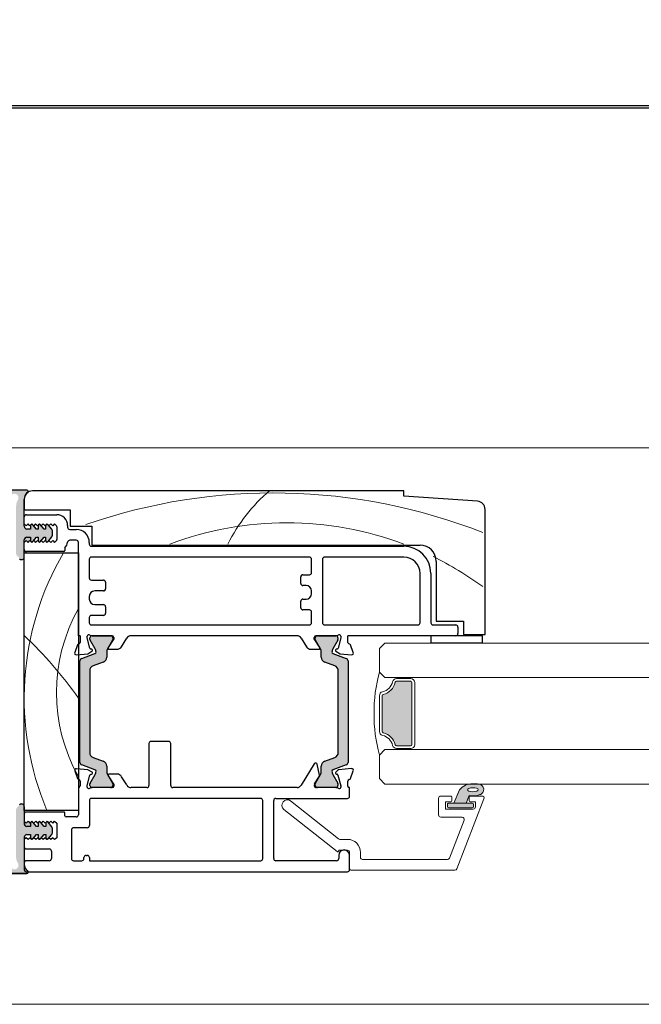
# Model space of a CAD drawing. Units: millimetres. Extents: x -3980 to 2470, y -3561 to 9269.
# Drawn here: x -484 to -369, y 1587 to 1769 of the extents above; entities that cross this region are included whole.
import ezdxf

# ---------------------------------------------------------------- set-up
doc = ezdxf.new("R2010")
doc.units = ezdxf.units.MM
doc.header["$LTSCALE"] = 2
doc.linetypes.add('HIDDEN', pattern=[1.905, 1.27, -0.635])
doc.layers.add('_Xref', color=7, linetype='Continuous')
doc.layers.add('A-Door', color=7, linetype='Continuous', lineweight=5)
doc.layers.add('A-Hatch', color=250, linetype='Continuous', lineweight=5)

# ---------------------------------------------------------------- blocks, each defined once
blk = doc.blocks.new('NAM_0244-203-205-meeting stile')
at = {"layer": 'A-Hatch'}
h = blk.add_hatch(color=256, dxfattribs=at)
h.dxf.hatch_style = 1
h.paths.add_polyline_path([(11.75, 58.38), (11.75, 67.2, -0.144643), (12.07, 68.29, 1.639764), (10.76, 68.42, -0.169882), (10.79, 67.76), (10.03, 69.85, 0.066106), (9.97, 69.97, -0.260756), (10.44, 70.23), (13.59, 70.23, -0.162267), (13.74, 70.18), (13.75, 70.18, -0.734238), (13.9, 69.73, 0.245393), (13.25, 68.5), (13.25, 63.53, 0.414214), (13.75, 63.03), (14.4, 63.03), (14.4, 63.65, -0.340221), (14.59, 63.9), (14.65, 63.96), (14.72, 63.9, -0.154625), (14.84, 63.81), (14.84, 63.81), (15.5, 63.03), (15.8, 63.03), (15.8, 63.65, -0.340254), (15.99, 63.9), (16.05, 63.96), (16.12, 63.9, -0.15466), (16.24, 63.81), (16.24, 63.81), (16.9, 63.03), (17.2, 63.03), (17.2, 63.65, -0.340275), (17.39, 63.9), (17.45, 63.96), (17.52, 63.9, -0.154684), (17.64, 63.81), (17.64, 63.81), (18.34, 62.99, -0.176326), (18.45, 62.67), (18.45, 61.9, -0.176327), (18.34, 61.58), (17.64, 60.74), (17.45, 60.56), (17.28, 60.74, -0.198916), (17.2, 60.91), (17.2, 61.53), (16.9, 61.53), (16.24, 60.74), (16.05, 60.56), (15.88, 60.74, -0.198914), (15.8, 60.91), (15.8, 61.53), (15.5, 61.53), (14.84, 60.74), (14.65, 60.56), (14.3, 60.91), (13.95, 60.56), (13.6, 60.91), (13.25, 60.56), (13.25, 57.88), (13.25, 57.88, -0.669805), (12.4, 57.53), (12.4, 57.53), (11.9, 58.03, -0.197693)])
h = blk.add_hatch(color=256, dxfattribs=at)
h.dxf.hatch_style = 1
h.paths.add_polyline_path([(26.28, 18.55, -0.315299), (26.48, 18.27, -0.131652), (26.32, 17.67), (25.39, 16.07, 0.131652), (25.37, 15.97), (25.37, 15.66, 0.414214), (25.77, 15.26), (29.17, 15.26, 0.414214), (29.57, 15.66), (29.57, 15.94, 0.131652), (29.53, 16.09), (28.61, 17.67, -0.131652), (28.45, 18.27), (28.45, 19.19, 0.315299), (27.79, 20.13), (25.97, 20.8, -0.315299), (25.31, 21.74), (25.31, 36.78, -0.315299), (25.97, 37.72), (27.79, 38.39, 0.315299), (28.45, 39.32), (28.45, 40.25, -0.131652), (28.61, 40.85), (29.53, 42.43, 0.131652), (29.57, 42.58), (29.57, 42.86, 0.414214), (29.17, 43.26), (25.77, 43.26, 0.414214), (25.37, 42.86), (25.37, 42.55, 0.131652), (25.39, 42.45), (26.32, 40.85, -0.131652), (26.48, 40.25, -0.315299), (26.28, 39.96), (23.84, 39.07, 0.315299), (23.51, 38.6), (23.51, 19.91, 0.315299), (23.84, 19.44)])
h = blk.add_hatch(color=256, dxfattribs=at)
h.dxf.hatch_style = 1
h.paths.add_polyline_path([(70.17, 18.55, 0.315299), (69.97, 18.27, 0.131652), (70.13, 17.67), (71.06, 16.07, -0.131652), (71.08, 15.97), (71.08, 15.66, -0.414214), (70.68, 15.26), (67.28, 15.26, -0.414214), (66.88, 15.66), (66.88, 15.94, -0.131652), (66.92, 16.09), (67.84, 17.67, 0.131652), (68, 18.27), (68, 19.19, -0.315299), (68.66, 20.13), (70.48, 20.8, 0.315299), (71.14, 21.74), (71.14, 36.78, 0.315299), (70.48, 37.72), (68.66, 38.39, -0.315299), (68, 39.32), (68, 40.25, 0.131652), (67.84, 40.85), (66.92, 42.43, -0.131652), (66.88, 42.58), (66.88, 42.86, -0.414214), (67.28, 43.26), (70.68, 43.26, -0.414214), (71.08, 42.86), (71.08, 42.55, -0.131652), (71.06, 42.45), (70.13, 40.85, 0.131652), (69.97, 40.25, 0.315299), (70.17, 39.96), (72.61, 39.07, -0.315299), (72.94, 38.6), (72.94, 19.91, -0.315299), (72.61, 19.44)])
h = blk.add_hatch(color=256, dxfattribs=at)
h.dxf.hatch_style = 1
h.paths.add_polyline_path([(11.75, 11.23), (11.75, 2.41, 0.144643), (12.07, 1.33, -1.639764), (10.76, 1.2, 0.169882), (10.79, 1.86), (10.03, -0.24, -0.066106), (9.97, -0.35, 0.260756), (10.44, -0.61), (13.59, -0.61, 0.162267), (13.74, -0.56), (13.75, -0.56, 0.734238), (13.9, -0.11, -0.245393), (13.25, 1.12), (13.25, 6.09, -0.414214), (13.75, 6.59), (14.4, 6.59), (14.4, 5.97, 0.340221), (14.59, 5.72), (14.65, 5.66), (14.72, 5.72, 0.154625), (14.84, 5.8), (14.84, 5.8), (15.5, 6.59), (15.8, 6.59), (15.8, 5.97, 0.340254), (15.99, 5.72), (16.05, 5.66), (16.12, 5.72, 0.15466), (16.24, 5.8), (16.24, 5.8), (16.9, 6.59), (17.2, 6.59), (17.2, 5.97, 0.340275), (17.39, 5.72), (17.45, 5.66), (17.52, 5.72, 0.154684), (17.64, 5.8), (17.64, 5.8), (18.34, 6.63, 0.176326), (18.45, 6.95), (18.45, 7.72, 0.176327), (18.34, 8.04), (17.64, 8.87), (17.45, 9.06), (17.28, 8.88, 0.198916), (17.2, 8.71), (17.2, 8.09), (16.9, 8.09), (16.24, 8.87), (16.05, 9.06), (15.88, 8.88, 0.198914), (15.8, 8.71), (15.8, 8.09), (15.5, 8.09), (14.84, 8.87), (14.65, 9.06), (14.3, 8.71), (13.95, 9.06), (13.6, 8.71), (13.25, 9.06), (13.25, 11.74), (13.25, 11.74, 0.669805), (12.4, 12.09), (12.4, 12.09), (11.9, 11.59, 0.197693)])
for p, q in [((13.73, 70.08), (10.42, 70.08)), ((13.74, 70.08), (10.42, 70.08)), ((10.43, 70.13), (13.58, 70.13)), ((83.24, 69.96), (14.74, 69.96)), ((83.24, 68.96), (83.24, 69.96)), ((13.24, 68.46), (13.24, 66.46)), ((13.24, 63.43), (13.24, 68.4)), ((96.84, 68.05), (83.24, 68.96)), ((13.24, 66.46), (21.74, 66.46)), ((13.64, 65.56), (19.24, 65.56)), ((21.74, 66.46), (21.74, 63.46)), ((98.24, 43.46), (98.24, 66.56)), ((13.24, 63.86), (13.24, 65.16)), ((13.59, 63.51), (13.24, 63.86)), ((13.94, 63.86), (13.59, 63.51)), ((14.29, 63.51), (13.94, 63.86)), ((14.64, 63.86), (14.29, 63.51)), ((14.39, 63.55), (14.39, 62.93)), ((14.99, 63.51), (14.64, 63.86)), ((15.49, 62.93), (14.83, 63.71)), ((15.34, 63.86), (14.99, 63.51)), ((15.69, 63.51), (15.34, 63.86)), ((16.04, 63.86), (15.69, 63.51)), ((15.79, 63.55), (15.79, 62.93)), ((16.39, 63.51), (16.04, 63.86)), ((16.89, 62.93), (16.23, 63.71)), ((16.74, 63.86), (16.39, 63.51)), ((17.09, 63.51), (16.74, 63.86)), ((17.44, 63.86), (17.09, 63.51)), ((17.19, 63.55), (17.19, 62.93)), ((17.79, 63.51), (17.44, 63.86)), ((18.33, 62.89), (17.63, 63.71)), ((18.14, 63.86), (17.79, 63.51)), ((18.49, 63.51), (18.14, 63.86)), ((18.84, 63.86), (18.49, 63.51)), ((19.19, 63.51), (18.84, 63.86)), ((21.24, 63.56), (21.24, 63.26)), ((14.39, 62.93), (13.74, 62.93)), ((15.79, 62.93), (15.49, 62.93)), ((17.19, 62.93), (16.89, 62.93)), ((18.44, 61.8), (18.44, 62.57)), ((19.24, 63.32), (19.24, 61)), ((21.64, 62.86), (22.84, 62.86)), ((21.74, 63.46), (25.74, 63.46)), ((25.74, 63.46), (25.74, 59.96)), ((13.24, 57.78), (13.24, 60.93)), ((13.24, 60.46), (13.59, 60.81)), ((13.24, 59.16), (13.24, 60.46)), ((13.59, 60.81), (13.94, 60.46)), ((13.74, 61.43), (14.39, 61.43)), ((13.94, 60.46), (14.29, 60.81)), ((14.29, 60.81), (14.64, 60.46)), ((14.39, 61.43), (14.39, 60.81)), ((14.64, 60.46), (14.99, 60.81)), ((14.83, 60.65), (15.49, 61.43)), ((14.99, 60.81), (15.34, 60.46)), ((15.34, 60.46), (15.69, 60.81)), ((15.49, 61.43), (15.79, 61.43)), ((15.69, 60.81), (16.04, 60.46)), ((15.79, 61.43), (15.79, 60.81)), ((16.04, 60.46), (16.39, 60.81)), ((16.23, 60.65), (16.89, 61.43)), ((16.39, 60.81), (16.74, 60.46)), ((16.74, 60.46), (17.09, 60.81)), ((16.89, 61.43), (17.19, 61.43)), ((17.09, 60.81), (17.44, 60.46)), ((17.19, 61.43), (17.19, 60.81)), ((17.44, 60.46), (17.79, 60.81)), ((17.63, 60.65), (18.33, 61.48)), ((17.79, 60.81), (18.14, 60.46)), ((18.14, 60.46), (18.49, 60.81)), ((18.49, 60.81), (18.84, 60.46)), ((18.84, 60.46), (19.19, 60.81)), ((22.84, 60.86), (21.64, 60.86)), ((23.24, 43.26), (23.24, 60.46)), ((25.24, 60.46), (25.24, 60.16)), ((25.74, 59.96), (86.24, 59.96)), ((13.24, 58.56), (23.24, 58.56)), ((13.24, 11.06), (13.24, 58.56)), ((20.54, 58.76), (13.64, 58.76)), ((20.74, 59.46), (20.74, 58.96)), ((23.24, 58.56), (23.24, 11.06)), ((25.64, 59.76), (83.24, 59.76)), ((25.24, 57.36), (25.24, 53.91)), ((65.84, 57.76), (25.64, 57.76)), ((66.24, 54.91), (66.24, 57.36)), ((68.24, 57.36), (68.24, 45.66)), ((83.24, 57.76), (68.64, 57.76)), ((89.24, 56.96), (89.24, 45.96)), ((64.64, 54.51), (65.84, 54.51)), ((86.24, 45.66), (86.24, 54.76)), ((88.24, 54.76), (88.24, 45.66)), ((25.64, 53.51), (27.84, 53.51)), ((28.24, 53.11), (28.24, 51.91)), ((64.24, 52.91), (64.24, 54.11)), ((27.84, 51.51), (26.24, 51.51)), ((65.24, 52.51), (64.64, 52.51)), ((66.24, 51.01), (66.24, 51.51)), ((25.24, 50.51), (25.24, 50.01)), ((64.24, 48.41), (64.24, 49.61)), ((64.64, 50.01), (65.24, 50.01)), ((26.24, 49.01), (27.84, 49.01)), ((28.24, 48.61), (28.24, 47.41)), ((65.84, 48.01), (64.64, 48.01)), ((66.24, 45.66), (66.24, 47.61)), ((25.24, 46.61), (25.24, 45.66)), ((27.84, 47.01), (25.64, 47.01)), ((89.24, 45.96), (94.24, 45.96)), ((94.24, 45.96), (94.24, 43.46)), ((25.64, 45.26), (65.84, 45.26)), ((68.64, 45.26), (85.84, 45.26)), ((88.64, 45.26), (92.84, 45.26)), ((93.24, 44.86), (93.24, 43.66)), ((23.54, 43.26), (23.24, 43.26)), ((23.54, 43.26), (23.54, 42.04)), ((24.84, 42.84), (24.84, 43.16)), ((25.35, 40.95), (24.84, 42.84)), ((25.37, 42.55), (25.37, 42.86)), ((26.32, 40.85), (25.39, 42.45)), ((29.44, 43.26), (25.59, 43.26)), ((25.77, 43.26), (29.17, 43.26)), ((29.53, 42.43), (28.61, 40.85)), ((29.74, 42.7), (28.74, 41.06)), ((29.57, 42.86), (29.57, 42.58)), ((29.74, 42.96), (29.74, 42.7)), ((31.2, 41.23), (32.14, 42.78)), ((63.54, 43.26), (32.95, 43.26)), ((64.34, 42.78), (65.29, 41.23)), ((66.74, 42.7), (66.74, 42.96)), ((67.74, 41.06), (66.74, 42.7)), ((66.91, 42.58), (66.91, 42.86)), ((67.87, 40.85), (66.95, 42.43)), ((70.9, 43.26), (67.04, 43.26)), ((67.31, 43.26), (70.71, 43.26)), ((71.09, 42.45), (70.16, 40.85)), ((71.11, 42.86), (71.11, 42.55)), ((71.64, 42.84), (71.14, 40.95)), ((71.64, 43.16), (71.64, 42.84)), ((92.84, 43.26), (72.94, 43.26)), ((72.94, 42.04), (72.94, 43.26)), ((97.74, 43.26), (88.21, 43.26)), ((88.21, 43.26), (88.21, 41.96)), ((88.21, 41.96), (97.74, 41.96)), ((94.24, 43.46), (98.24, 43.46)), ((97.74, 41.96), (97.74, 43.26)), ((23.06, 41.56), (22.55, 40.16)), ((22.86, 39.76), (24.98, 39.95)), ((23.84, 39.07), (26.28, 39.96)), ((24.98, 39.95), (25.74, 40.39)), ((25.69, 40.75), (25.49, 40.81)), ((28.45, 40.25), (28.45, 39.32)), ((28.91, 40.76), (30.34, 40.76)), ((66.14, 40.76), (67.57, 40.76)), ((68.03, 39.32), (68.03, 40.25)), ((70.19, 39.96), (72.64, 39.07)), ((70.74, 40.39), (71.51, 39.95)), ((70.99, 40.81), (70.79, 40.75)), ((71.51, 39.95), (73.63, 39.76)), ((73.93, 40.16), (73.43, 41.56)), ((23.51, 19.91), (23.51, 38.6)), ((27.79, 38.39), (25.97, 37.72)), ((70.51, 37.72), (68.69, 38.39)), ((72.97, 38.6), (72.97, 19.91)), ((25.31, 36.78), (25.31, 21.74)), ((71.17, 21.74), (71.17, 36.78)), ((39.85, 23.76), (36.65, 23.76)), ((36.25, 23.36), (36.25, 15.66)), ((40.25, 15.66), (40.25, 23.36)), ((25.97, 20.8), (27.79, 20.13)), ((68.69, 20.13), (70.51, 20.8)), ((22.56, 18.34), (23.07, 16.94)), ((24.99, 18.56), (22.87, 18.74)), ((26.28, 18.55), (23.84, 19.44)), ((25.75, 18.12), (24.99, 18.56)), ((28.45, 19.19), (28.45, 18.27)), ((66.7, 19.66), (64.31, 15.73)), ((67.1, 19.75), (66.87, 19.75)), ((67.71, 17.53), (67.29, 19.59)), ((68.03, 18.27), (68.03, 19.19)), ((72.64, 19.44), (70.19, 18.55)), ((71.09, 18.46), (70.71, 18.08)), ((73.63, 18.75), (71.27, 18.55)), ((73.42, 16.94), (73.93, 18.35)), ((23.55, 16.47), (23.55, 15.56)), ((24.85, 15.66), (25.36, 17.56)), ((25.39, 16.07), (26.32, 17.67)), ((25.5, 17.7), (25.7, 17.75)), ((28.61, 17.67), (29.53, 16.09)), ((28.75, 17.44), (29.75, 15.81)), ((30.35, 17.75), (28.92, 17.75)), ((32.14, 15.74), (31.21, 17.27)), ((66.8, 15.93), (67.69, 17.39)), ((66.95, 16.09), (67.87, 17.67)), ((70.16, 17.67), (71.09, 16.07)), ((70.8, 17.76), (70.97, 17.71)), ((71.11, 17.58), (71.64, 15.59)), ((72.95, 15.55), (72.95, 16.45)), ((23.25, 15.26), (23.25, 10.26)), ((24.85, 15.34), (24.85, 15.66)), ((25.37, 15.66), (25.37, 15.97)), ((29.55, 15.26), (25.59, 15.26)), ((29.17, 15.26), (25.77, 15.26)), ((29.57, 15.94), (29.57, 15.66)), ((29.75, 15.81), (29.75, 15.54)), ((35.85, 15.26), (32.94, 15.26)), ((63.56, 15.26), (40.65, 15.26)), ((66.75, 15.55), (66.75, 15.77)), ((66.91, 15.66), (66.91, 15.94)), ((70.91, 15.26), (66.99, 15.26)), ((70.71, 15.26), (67.31, 15.26)), ((71.11, 15.97), (71.11, 15.66)), ((71.65, 15.51), (71.65, 15.35)), ((73.25, 15.26), (73.19, 15.26)), ((73.25, 13.66), (73.25, 15.26)), ((25.25, 12.86), (25.25, 8.26)), ((56.85, 13.26), (25.65, 13.26)), ((57.25, 2.16), (57.25, 12.86)), ((59.25, 2.16), (59.25, 12.86)), ((59.65, 13.26), (72.85, 13.26)), ((23.24, 11.06), (13.24, 11.06)), ((13.25, 11.74), (13.25, 8.59)), ((13.25, 10.36), (13.25, 9.06)), ((20.55, 10.76), (13.65, 10.76)), ((20.75, 10.06), (20.75, 10.56)), ((22.85, 9.86), (20.95, 9.86)), ((13.25, 9.06), (13.6, 8.71)), ((13.6, 8.71), (13.95, 9.06)), ((14.4, 8.09), (13.75, 8.09)), ((13.95, 9.06), (14.3, 8.71)), ((14.3, 8.71), (14.65, 9.06)), ((14.4, 8.71), (14.4, 8.09)), ((14.65, 9.06), (15, 8.71)), ((15.5, 8.09), (14.84, 8.87)), ((15, 8.71), (15.35, 9.06)), ((15.35, 9.06), (15.7, 8.71)), ((15.8, 8.09), (15.5, 8.09)), ((15.7, 8.71), (16.05, 9.06)), ((15.8, 8.71), (15.8, 8.09)), ((16.05, 9.06), (16.4, 8.71)), ((16.9, 8.09), (16.24, 8.87)), ((16.4, 8.71), (16.75, 9.06)), ((16.75, 9.06), (17.1, 8.71)), ((17.2, 8.09), (16.9, 8.09)), ((17.1, 8.71), (17.45, 9.06)), ((17.2, 8.71), (17.2, 8.09)), ((17.45, 9.06), (17.8, 8.71)), ((18.34, 8.04), (17.64, 8.87)), ((17.8, 8.71), (18.15, 9.06)), ((18.15, 9.06), (18.5, 8.71)), ((18.45, 6.95), (18.45, 7.72)), ((18.5, 8.71), (18.85, 9.06)), ((18.85, 9.06), (19.25, 8.71)), ((19.25, 8.71), (19.25, 6.01)), ((21.95, 7.46), (21.95, 2.16)), ((24.85, 7.86), (22.35, 7.86)), ((13.25, 6.09), (13.25, 1.12)), ((13.6, 6.01), (13.25, 5.66)), ((13.25, 5.66), (13.25, 4.36)), ((13.95, 5.66), (13.6, 6.01)), ((13.75, 6.59), (14.4, 6.59)), ((14.3, 6.01), (13.95, 5.66)), ((14.65, 5.66), (14.3, 6.01)), ((14.4, 6.59), (14.4, 5.97)), ((15, 6.01), (14.65, 5.66)), ((14.84, 5.8), (15.5, 6.59)), ((15.35, 5.66), (15, 6.01)), ((15.7, 6.01), (15.35, 5.66)), ((15.5, 6.59), (15.8, 6.59)), ((16.05, 5.66), (15.7, 6.01)), ((15.8, 6.59), (15.8, 5.97)), ((16.4, 6.01), (16.05, 5.66)), ((16.24, 5.8), (16.9, 6.59)), ((16.75, 5.66), (16.4, 6.01)), ((17.1, 6.01), (16.75, 5.66)), ((16.9, 6.59), (17.2, 6.59)), ((17.45, 5.66), (17.1, 6.01)), ((17.2, 6.59), (17.2, 5.97)), ((17.8, 6.01), (17.45, 5.66)), ((17.64, 5.8), (18.34, 6.63)), ((18.15, 5.66), (17.8, 6.01)), ((18.5, 6.01), (18.15, 5.66)), ((18.85, 5.66), (18.5, 6.01)), ((19.25, 6.01), (18.85, 5.66)), ((13.65, 3.96), (17.85, 3.96)), ((18.25, 3.56), (18.25, 2.16)), ((24.25, 2.16), (24.25, 2.36)), ((24.65, 2.76), (24.85, 2.76)), ((25.25, 2.36), (25.25, 1.76)), ((71.25, 2.76), (71.25, 2.16)), ((73.25, 0.16), (73.25, 2.76)), ((13.25, 1.36), (13.25, 0.16)), ((17.85, 1.76), (13.65, 1.76)), ((22.35, 1.76), (23.85, 1.76)), ((25.25, 1.76), (56.85, 1.76)), ((70.85, 1.76), (59.65, 1.76)), ((10.43, -0.56), (13.74, -0.56)), ((13.75, -0.56), (10.43, -0.56)), ((13.59, -0.61), (10.44, -0.61)), ((13.65, -0.24), (72.85, -0.24))]:
    blk.add_line(p, q)
for centre, radius, start, end in [((14.74, 68.46), 1.5, 90, 180), ((14.74, 68.4), 1.5, 124.8499, 180), ((13.58, 69.88), 0.25, 53.1322, 90), ((13.74, 69.83), 0.25, 304.8499, 90), ((96.74, 66.56), 1.5, 0, 86.1859), ((13.64, 65.16), 0.4, 90, 180), ((19.24, 63.56), 2, 0, 90), ((14.64, 63.55), 0.25, 40, 180), ((16.04, 63.55), 0.25, 40, 180), ((17.44, 63.55), 0.25, 40, 180), ((13.74, 63.43), 0.5, 180, 270), ((17.94, 62.57), 0.5, 360, 40), ((17.94, 61.8), 0.5, 320, 360), ((18.84, 63.32), 0.4, 0, 28.955), ((21.64, 63.26), 0.4, 180, 270), ((22.84, 60.46), 2.4, 0, 90), ((13.74, 60.93), 0.5, 90, 180), ((14.64, 60.81), 0.25, 180, 320), ((16.04, 60.81), 0.25, 180, 320), ((17.44, 60.81), 0.25, 180, 320), ((18.84, 61), 0.4, 331.045, 0), ((19.27, 60.81), 2, 317.4804, 351.5738), ((21.64, 60.46), 0.4, 90, 171.5738), ((22.84, 60.46), 0.4, 0, 90), ((25.64, 60.16), 0.4, 180, 270), ((86.24, 56.96), 3, 0, 90), ((13.64, 59.16), 0.4, 180, 270), ((20.54, 58.96), 0.2, 270, 0), ((83.24, 54.76), 5, 0, 90), ((12.74, 57.78), 0.5, 224.7313, 0), ((25.64, 57.36), 0.4, 90, 180), ((65.84, 57.36), 0.4, 0, 90), ((68.64, 57.36), 0.4, 90, 180), ((83.24, 54.76), 3, 0, 90), ((64.64, 54.11), 0.4, 90, 180), ((65.84, 54.91), 0.4, 270, 0), ((25.64, 53.91), 0.4, 180, 270), ((27.84, 53.11), 0.4, 0, 90), ((64.64, 52.91), 0.4, 180, 270), ((26.24, 50.51), 1, 90, 180), ((27.84, 51.91), 0.4, 270, 0), ((65.24, 51.51), 1, 0, 90), ((65.24, 51.01), 1, 270, 0), ((26.24, 50.01), 1, 180, 270), ((64.64, 49.61), 0.4, 90, 180), ((27.84, 48.61), 0.4, 0, 90), ((27.84, 47.41), 0.4, 270, 0), ((64.64, 48.41), 0.4, 180, 270), ((65.84, 47.61), 0.4, 0, 90), ((25.64, 46.61), 0.4, 90, 180), ((25.64, 45.66), 0.4, 180, 270), ((65.84, 45.66), 0.4, 270, 0), ((68.64, 45.66), 0.4, 180, 270), ((85.84, 45.66), 0.4, 270, 0), ((88.64, 45.66), 0.4, 180, 270), ((92.84, 44.86), 0.4, 0, 90), ((92.84, 43.66), 0.4, 270, 0), ((23.34, 41.46), 0.3, 87.2548, 160.5288), ((23.24, 42.04), 0.3, 292.4098, 0), ((25.14, 43.16), 0.3, 41.8103, 180), ((25.59, 43.56), 0.3, 221.8103, 270), ((25.77, 42.86), 0.4, 90, 180), ((25.57, 42.55), 0.2, 180, 210), ((29.17, 42.86), 0.4, 0, 90), ((29.44, 42.96), 0.3, 0, 90), ((29.27, 42.58), 0.3, 330, 0), ((32.99, 42.26), 1, 92.7723, 148.6), ((63.49, 42.26), 1, 31.4, 87.2277), ((67.04, 42.96), 0.3, 90, 180), ((67.31, 42.86), 0.4, 90, 180), ((67.21, 42.58), 0.3, 180, 210), ((70.71, 42.86), 0.4, 0, 90), ((70.9, 43.56), 0.3, 270, 318.1897), ((70.91, 42.55), 0.2, 330, 0), ((71.34, 43.16), 0.3, 0, 138.1897), ((73.24, 42.04), 0.3, 180, 247.5902), ((73.14, 41.46), 0.3, 19.4712, 92.7452), ((22.83, 40.06), 0.3, 160, 275), ((25.54, 41), 0.2, 194.9999, 255.0001), ((25.64, 40.56), 0.2, 300, 75.0001), ((26.18, 40.25), 0.3, 290, 0), ((25.28, 40.25), 1.2, 0, 30), ((29.65, 40.25), 1.2, 150, 180), ((28.91, 40.96), 0.2, 148.6, 270), ((30.34, 41.76), 1, 270, 328.5997), ((66.14, 41.76), 1, 211.4003, 270), ((67.57, 40.96), 0.2, 270, 31.4), ((66.83, 40.25), 1.2, 0, 30), ((71.2, 40.25), 1.2, 150, 180), ((70.3, 40.25), 0.3, 180, 250), ((70.84, 40.56), 0.2, 104.9999, 240), ((70.94, 41), 0.2, 284.9999, 345.0001), ((73.65, 40.06), 0.3, 265, 20), ((24.01, 38.6), 0.5, 110, 180), ((27.45, 39.32), 1, 290, 0), ((69.03, 39.32), 1, 180, 250), ((72.47, 38.6), 0.5, 0, 70), ((26.31, 36.78), 1, 110, 180), ((70.17, 36.78), 1, 0, 70), ((36.65, 23.36), 0.4, 90, 180), ((39.85, 23.36), 0.4, 0, 90), ((26.31, 21.74), 1, 180, 250), ((27.45, 19.19), 1, 0, 70), ((69.03, 19.19), 1, 110, 180), ((70.17, 21.74), 1, 290, 0), ((22.84, 18.44), 0.3, 85, 200), ((24.01, 19.91), 0.5, 180, 250), ((26.18, 18.27), 0.3, 0, 70), ((25.28, 18.27), 1.2, 330, 0), ((29.65, 18.27), 1.2, 180, 210), ((66.87, 19.55), 0.2, 90, 148.6), ((67.1, 19.55), 0.2, 11.5425, 90), ((66.83, 18.27), 1.2, 330, 0), ((70.3, 18.27), 0.3, 110, 180), ((71.2, 18.27), 1.2, 180, 210), ((71.3, 18.25), 0.3, 95, 135), ((72.47, 19.91), 0.5, 290, 0), ((73.65, 18.45), 0.3, 340, 95), ((23.35, 17.04), 0.3, 199.4712, 272.7452), ((23.25, 16.47), 0.3, 0, 67.5902), ((25.55, 17.5), 0.2, 104.9999, 165.0001), ((25.65, 17.94), 0.2, 284.9999, 60), ((28.92, 17.55), 0.2, 90, 211.4), ((30.35, 16.75), 1, 31.4003, 90), ((67.52, 17.49), 0.2, 328.6, 11.5425), ((70.85, 17.95), 0.192, 135, 255), ((70.92, 17.53), 0.192, 15, 75), ((73.25, 16.45), 0.3, 100.9043, 180), ((73.14, 17.04), 0.3, 280.9043, 340), ((23.25, 15.56), 0.3, 270, 0), ((25.15, 15.34), 0.3, 180, 196.4476), ((25.15, 15.36), 0.3, 199.4712, 318.1897), ((25.57, 15.97), 0.2, 150, 180), ((25.77, 15.66), 0.4, 180, 270), ((25.59, 14.96), 0.3, 90, 138.1897), ((29.17, 15.66), 0.4, 270, 0), ((29.27, 15.94), 0.3, 0, 30), ((29.45, 15.54), 0.3, 288.2306, 0), ((32.99, 16.26), 1, 211.4, 266.7168), ((35.85, 15.66), 0.4, 270, 0), ((40.65, 15.66), 0.4, 180, 270), ((63.45, 16.25), 1, 276.3729, 328.6), ((67.05, 15.77), 0.3, 148.6, 180), ((67.05, 15.55), 0.3, 180, 258.3506), ((67.21, 15.94), 0.3, 150, 180), ((67.31, 15.66), 0.4, 180, 270), ((70.71, 15.66), 0.4, 270, 0), ((70.91, 14.96), 0.3, 41.8103, 90), ((70.91, 15.97), 0.2, 0, 30), ((71.35, 15.36), 0.3, 221.8103, 340.5288), ((71.35, 15.51), 0.3, 0, 15), ((71.35, 15.35), 0.3, 341.7759, 0), ((73.25, 15.55), 0.3, 180, 258.3506), ((25.65, 12.86), 0.4, 90, 180), ((56.85, 12.86), 0.4, 0, 90), ((59.65, 12.86), 0.4, 90, 180), ((72.85, 13.66), 0.4, 270, 0), ((12.75, 11.74), 0.5, 0, 135.2687), ((13.65, 10.36), 0.4, 90, 180), ((20.55, 10.56), 0.2, 0, 90), ((20.95, 10.06), 0.2, 180, 270), ((22.85, 10.26), 0.4, 270, 0), ((13.75, 8.59), 0.5, 180, 270), ((14.65, 8.71), 0.25, 40, 180), ((16.05, 8.71), 0.25, 40, 180), ((17.45, 8.71), 0.25, 40, 180), ((17.95, 7.72), 0.5, 0, 40), ((22.35, 7.46), 0.4, 90, 180), ((24.85, 8.26), 0.4, 270, 0), ((13.75, 6.09), 0.5, 90, 180), ((14.65, 5.97), 0.25, 180, 320), ((16.05, 5.97), 0.25, 180, 320), ((17.45, 5.97), 0.25, 180, 320), ((17.95, 6.95), 0.5, 320, 0), ((13.65, 4.36), 0.4, 180, 270), ((17.85, 3.56), 0.4, 0, 90), ((72.25, 2.76), 1, 0, 180), ((17.85, 2.16), 0.4, 270, 0), ((22.35, 2.16), 0.4, 180, 270), ((23.85, 2.16), 0.4, 270, 0), ((24.65, 2.36), 0.4, 90, 180), ((24.85, 2.36), 0.4, 0, 90), ((56.85, 2.16), 0.4, 270, 0), ((59.65, 2.16), 0.4, 180, 270), ((70.85, 2.16), 0.4, 270, 0), ((13.65, 1.36), 0.4, 90, 180), ((14.75, 1.12), 1.5, 180, 235.1501), ((13.65, 0.16), 0.4, 180, 270), ((72.85, 0.16), 0.4, 270, 0), ((13.59, -0.36), 0.25, 270, 306.8678), ((13.75, -0.31), 0.25, 270, 55.1501)]:
    blk.add_arc(centre, radius, start, end)
for centre, radius, start, end in [((59.21, -36.04), 105.63, 68.5623, 109.1206), ((79.16, 45.92), 31.73, 130.5659, 153.3316), ((61.67, 2.75), 61.34, 69.381, 110.619), ((66.44, 31.75), 53.2, 149.7357, 202.883), ((61.67, 2.75), 61.34, 53.8899, 63.9035), ((50.65, 32.77), 31.48, 150.5275, 209.4725), ((-39.65, -12.68), 77.01, 35.2455, 46.6195)]:
    blk.add_arc(centre, radius, start, end, dxfattribs=at)
blk = doc.blocks.new('D-gl')
at = {"layer": 'A-Hatch'}
h = blk.add_hatch(color=256, dxfattribs=at)
h.dxf.hatch_style = 1
h.paths.add_polyline_path([(3.9, 33.59), (3.9, 35.29, 0.00071), (3.9, 35.36, 0.797152), (1.94, 35.54, 0.123291), (1.78, 33.55), (0.4, 32.98), (0.4, 30.7), (2.85, 31.78, 0.174133)])
edge = h.paths.add_edge_path(flags=16)
edge.add_ellipse((2.86, 34.22), major_axis=(-0.02, -1.01), ratio=0.359297, start_angle=0, end_angle=360)
h.paths.add_polyline_path([(0.4, 34.1, 0.414214), (0.15, 34.35), (-0.25, 34.35, 0.414214), (-0.5, 34.1), (-0.5, 29.8, 0.414214), (-0.25, 29.55), (0.15, 29.55, 0.414214), (0.4, 29.8)])
h = blk.add_hatch(color=256, dxfattribs=at)
h.dxf.hatch_style = 1
h.paths.add_polyline_path([(13.37, 17.69, 0.34754), (13.61, 17.5), (20.19, 17.5, 0.34754), (20.43, 17.69, -0.283515), (22.66, 19.92, 0.34754), (22.85, 20.16), (22.85, 22.75, 0.414214), (22.6, 23), (11.2, 23, 0.414214), (10.95, 22.75), (10.95, 20.16, 0.34754), (11.14, 19.92, -0.283515)])
for p, q in [((3.9, 61.18), (3.9, 18)), ((10.25, 18), (10.25, 61.18)), ((23.55, 61.18), (23.55, 18)), ((29.9, 18), (29.9, 61.18)), ((1.16, 36.27), (-11.74, 31.27)), ((0.6, 34.7), (-0.3, 34.7)), ((0.6, 33.75), (0.6, 34.7)), ((1.7, 35.9), (1.7, 33.75)), ((-0.7, 34.3), (-0.7, 29.2)), ((-0.5, 34.1), (-0.5, 29.8)), ((0.15, 34.35), (-0.25, 34.35)), ((0.4, 29.8), (0.4, 34.1)), ((1.78, 33.55), (0.4, 32.98)), ((0.4, 32.98), (0.4, 30.7)), ((1.5, 33.55), (0.8, 33.55)), ((-12, 11.9), (-12, 30.9)), ((-9.74, 29.9), (-2.74, 32.62)), ((-2.2, 32.24), (-2.2, 28.3)), ((0.4, 30.7), (2.85, 31.78)), ((-10, 29.53), (-10, 13.9)), ((-0.7, 29.2), (0.6, 29.2)), ((-0.25, 29.55), (0.15, 29.55)), ((0.6, 29.2), (0.6, 30.15)), ((0.8, 30.35), (1.5, 30.35)), ((1.7, 30.15), (1.7, 28.3)), ((1.3, 27.9), (-1.8, 27.9)), ((10.25, 18), (10.25, 22.75)), ((10.45, 22.75), (10.25, 22.75)), ((10.45, 20.16), (10.45, 22.75)), ((10.95, 20.16), (10.95, 22.75)), ((11.2, 23.5), (22.6, 23.5)), ((11.2, 23), (22.6, 23)), ((22.85, 22.75), (22.85, 20.16)), ((23.35, 22.75), (23.35, 20.16)), ((23.35, 22.75), (23.55, 22.75)), ((23.55, 22.75), (23.55, 18)), ((3.9, 18), (4.9, 17)), ((4.9, 17), (9.25, 17)), ((9.25, 17), (10.25, 18)), ((20.19, 17.5), (13.61, 17.5)), ((20.19, 17), (13.61, 17)), ((23.55, 18), (24.55, 17)), ((24.55, 17), (28.9, 17)), ((28.9, 17), (29.9, 18)), ((-9.6, 13.5), (-8.7, 13.5)), ((-8.7, 11.5), (-11.6, 11.5)), ((-8.3, 9.5), (-8.3, 11.1)), ((-6.3, 11.1), (-6.3, 9.7)), ((-0.78, -0.62), (-8.54, 9.18)), ((-8.39, 9.5), (-8.3, 9.5)), ((-6.21, 9.46), (0.78, 0.62))]:
    blk.add_line(p, q)
for centre, radius, start, end in [((-0.3, 34.3), 0.4, 90, 180), ((1.3, 35.9), 0.4, 0, 111.2), ((5.85, 34.22), 4.12, 161.2783, 189.3925), ((2.9, 35.23), 1.01, 7.5029, 161.7436), ((-21.13, 33.61), 25.09, 1.2805, 3.9973), ((-0.25, 34.1), 0.25, 90, 180), ((0.15, 34.1), 0.25, 0, 90), ((0.8, 33.75), 0.2, 180, 270), ((1.5, 33.75), 0.2, 270, 0), ((0.86, 34.14), 3.09, 310.1671, 0.4776), ((-11.6, 30.9), 0.4, 111.2, 180), ((-2.6, 32.24), 0.4, 0, 111.2), ((-9.6, 29.53), 0.4, 111.2, 180), ((-0.25, 29.8), 0.25, 180, 270), ((0.15, 29.8), 0.25, 270, 0), ((0.8, 30.15), 0.2, 90, 180), ((1.5, 30.15), 0.2, 0, 90), ((-1.8, 28.3), 0.4, 180, 270), ((1.3, 28.3), 0.4, 270, 0), ((11.2, 22.75), 0.75, 90, 180), ((11.2, 22.75), 0.25, 90, 180), ((22.6, 22.75), 0.75, 0, 90), ((22.6, 22.75), 0.25, 0, 90), ((11.2, 20.16), 0.75, 180, 256.6576), ((11.2, 20.16), 0.25, 180, 256.6576), ((22.6, 20.16), 0.25, 283.3424, 360), ((22.6, 20.16), 0.75, 283.3424, 360), ((10.45, 17), 2.5, 13.3424, 76.6576), ((10.45, 17), 3, 13.3424, 76.6576), ((23.35, 17), 3, 103.3424, 166.6576), ((23.35, 17), 2.5, 103.3424, 166.6576), ((16.6, 43.51), 27.51, 254.5045, 270.6248), ((13.61, 17.75), 0.75, 193.3424, 270), ((13.61, 17.75), 0.25, 193.3424, 270), ((17.2, 43.51), 27.51, 269.3752, 285.4955), ((20.19, 17.75), 0.25, 270, 346.6576), ((20.19, 17.75), 0.75, 270, 346.6576), ((-9.6, 13.9), 0.4, 180, 270), ((-8.7, 11.1), 2.4, 0, 90), ((-11.6, 11.9), 0.4, 180, 270), ((-8.7, 11.1), 0.4, 0, 90), ((-8.39, 9.3), 0.2, 90, 218.3805), ((-5.9, 9.7), 0.4, 180, 218.3805), ((0, 0), 1, 218.3805, 38.3805)]:
    blk.add_arc(centre, radius, start, end)
blk.add_ellipse((2.86, 34.22), major_axis=(-0.02, -1.01), ratio=0.359297)

msp = doc.modelspace()

# ---------------------------------------------------------------- linework, layer by layer
for p, q in [((-3316.46, 1752.93), (272.4, 1752.93)), ((260.9, 1752.43), (-3316.46, 1752.43))]:
    msp.add_line(p, q)
at = {"layer": 'A-Door'}
for p, q in [((348.69, 1653.83), (-416.22, 1653.83)), ((348.69, 1647.48), (-416.22, 1647.48)), ((348.69, 1634.18), (-416.22, 1634.18)), ((348.69, 1627.83), (-416.22, 1627.83))]:
    msp.add_line(p, q, dxfattribs=at)
at = {"layer": 'A-Door', "linetype": 'HIDDEN'}
msp.add_line((-3237.77, 1587.23), (514.25, 1587.23), dxfattribs=at)
at = {"layer": 'A-Hatch'}
for points in [[(-3267.37, 1587.23), (-3267.37, 1587.23), (514.25, 1587.23), (514.25, 4464.54), (513.85, 4464.54)], [(-3218.67, 1689.83), (411.65, 1689.83), (411.65, 4415.84)]]:
    msp.add_lwpolyline(points, dxfattribs=at)

# ---------------------------------------------------------------- block references
at = {"layer": '_Xref'}
msp.add_blockref('NAM_0244-203-205-meeting stile', (-495.98, 1611.92), dxfattribs=at)
at = {"layer": 'A-Door', "xscale": -1, "rotation": 270}
msp.add_blockref('D-gl', (-434.22, 1623.93), dxfattribs=at)

doc.saveas('drawing.dxf')
